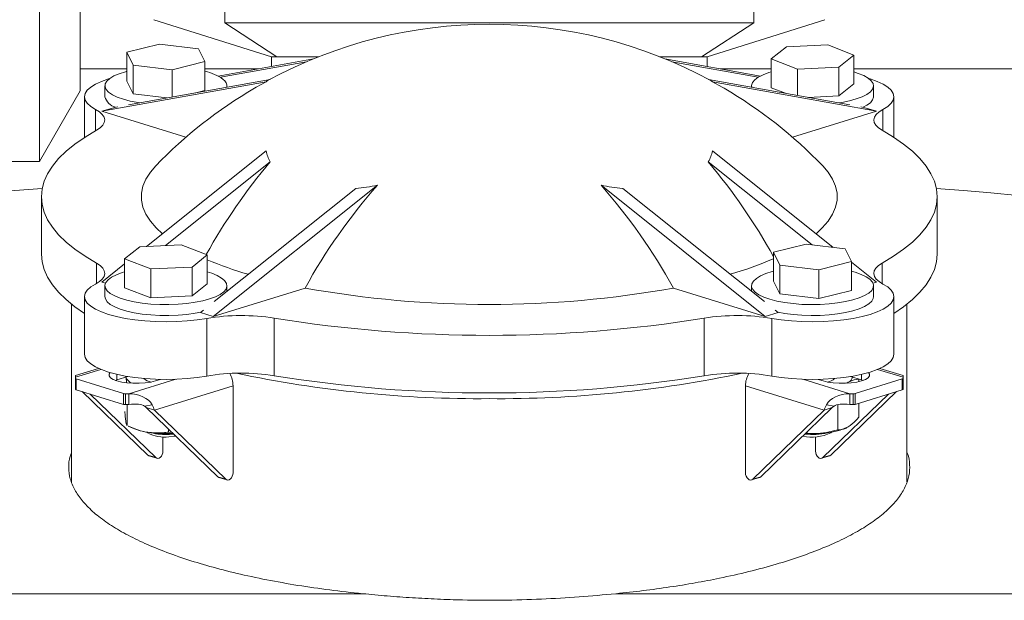
# Model space of a CAD drawing. Units: inches. Extents: x 0.1 to 22.1, y 0.1 to 17.1.
# Drawn here: x 14.7 to 15.1, y 5.8 to 6 of the extents above; entities that cross this region are included whole.
import ezdxf

# ---------------------------------------------------------------- set-up
doc = ezdxf.new("R2010")
doc.units = ezdxf.units.IN
doc.header["$MEASUREMENT"] = 0

msp = doc.modelspace()

# ---------------------------------------------------------------- linework, layer by layer
at = {"color": 7, "linetype": 'Continuous', "lineweight": 15}
for p, q in [((14.74751834552197, 5.937783408610019), (14.74751834552197, 6.031520915746338)), ((14.80729898826422, 6.023094903084355), (14.80729898826422, 5.982469897387888)), ((14.97799296305952, 6.023094903084355), (14.97799296305952, 5.982469897387888)), ((14.76064339390029, 5.995653520089554), (14.76064339390029, 5.960516589327709)), ((14.7843676265026, 5.983464579230572), (14.82233361458293, 5.971532412071984)), ((14.96295863007075, 5.971532412071984), (15.00092461815108, 5.983464579230572)), ((14.80729898826422, 5.982469897387888), (14.97799296305952, 5.982469897387888)), ((14.82414786029128, 5.971532412071984), (14.80729898826422, 5.982469897387888)), ((14.97799296305952, 5.982469897387888), (14.96114438436241, 5.971532412071984)), ((14.77572876629945, 5.972953778985566), (14.78625227139769, 5.975564947154462)), ((14.78625227139769, 5.975564947154462), (14.7988320194087, 5.974054279605823)), ((14.7988320194087, 5.974054279605823), (14.80088796899152, 5.969932425555165)), ((14.98364513776512, 5.970807722110331), (14.9885337746245, 5.974695040537031)), ((14.9885337746245, 5.974695040537031), (15.00187236720261, 5.975330411530504)), ((15.00187236720261, 5.975330411530504), (15.01032232292133, 5.972078464097279)), ((14.77778500921222, 5.968831924934909), (14.77572876629945, 5.972953778985566)), ((14.77572876629945, 5.963651498112975), (14.77572876629945, 5.972953778985566)), ((14.83593855075088, 5.970840611730388), (14.80514095986061, 5.96529478746289)), ((14.82233361458293, 5.971532412071984), (14.82233361458293, 5.968390738364867)), ((14.82233361458293, 5.971532412071984), (14.82414786029128, 5.971532412071984)), ((14.83765746422718, 5.971532412071984), (14.82414786029128, 5.971532412071984)), ((14.96114438436241, 5.971532412071984), (14.9476347804265, 5.971532412071984)), ((14.9493536939028, 5.970840611730388), (14.98015128479307, 5.96529478746289)), ((14.96114438436241, 5.971532412071984), (14.96295863007075, 5.971532412071984)), ((14.96295863007075, 5.968390738364867), (14.96295863007075, 5.971532412071984)), ((14.98364513776512, 5.96150544123774), (14.98364513776512, 5.970807722110331)), ((14.99209509348384, 5.967555793010227), (14.98364513776512, 5.970807722110331)), ((15.01032232292133, 5.972078464097279), (15.00543368606195, 5.9681911640037)), ((15.01032232292133, 5.962776183224688), (15.01032232292133, 5.972078464097279)), ((14.76064339390029, 5.967626155530727), (14.77572876629945, 5.967626155530727)), ((14.79036446389329, 5.96732125738627), (14.77778500921222, 5.968831924934909)), ((14.77778500921222, 5.959529644062318), (14.77778500921222, 5.968831924934909)), ((14.80088796899152, 5.969932425555165), (14.79036446389329, 5.96732125738627)), ((14.79036446389329, 5.958538133849662), (14.79036446389329, 5.96732125738627)), ((14.80088796899152, 5.960630126349453), (14.80088796899152, 5.969932425555165)), ((14.80088796899152, 5.967626155530727), (14.81808766363252, 5.967626155530727)), ((14.83370396323169, 5.969903972550523), (14.805866364814, 5.964891202125142)), ((14.95158828142199, 5.969903972550523), (14.97942587983968, 5.964891202125142)), ((14.96720458102116, 5.967626155530727), (14.98364513776512, 5.967626155530727)), ((15.00543368606195, 5.9681911640037), (14.99209509348384, 5.967555793010227)), ((14.99209509348384, 5.959048197957358), (14.99209509348384, 5.967555793010227)), ((15.00543368606195, 5.958888864797989), (15.00543368606195, 5.9681911640037)), ((15.01032232292133, 5.967626155530727), (16.40072884749318, 5.967626155530727)), ((14.82189273967595, 5.964215498264264), (14.77623446712422, 5.955993643243835)), ((14.96339950497773, 5.964215498264264), (15.00905777752947, 5.955993643243835)), ((14.82064579408078, 5.963456690363411), (14.76765955284902, 5.953915308919597)), ((14.76862343504751, 5.962140812231215), (14.76862343504751, 5.95863051444914)), ((14.77778500921222, 5.959529644062318), (14.77572876629945, 5.963651498112975)), ((14.80799359357341, 5.96171262384435), (14.80799359357341, 5.962140812231215)), ((14.96464645057291, 5.963456690363411), (15.01763269180466, 5.953915308919597)), ((14.97729865108027, 5.962140812231215), (14.97729865108027, 5.96171262384435)), ((14.98821433831465, 5.959747019884508), (14.98364513776512, 5.96150544123774)), ((15.01032232292133, 5.962776183224688), (15.00543368606195, 5.958888864797989)), ((15.01666880960617, 5.95863051444914), (15.01666880960617, 5.962140812231215)), ((14.74751834552197, 5.937783408610019), (14.76064339390029, 5.960516589327709)), ((14.76203612447802, 5.95863051444914), (14.76203612447802, 5.945513275980598)), ((14.78863499053898, 5.958226672447691), (14.77778500921222, 5.959529644062318)), ((14.80088796899152, 5.960630126349453), (14.79799309576668, 5.95991183464722)), ((15.00543368606195, 5.958888864797989), (14.9955851331666, 5.958419738550708)), ((15.02325612017567, 5.945513275980598), (15.02325612017567, 5.95863051444914)), ((14.76765955284902, 5.953915308919597), (14.77180254498882, 5.955195620795991)), ((14.7727611472483, 5.955368245468483), (14.77180254498882, 5.955195620795991)), ((15.01253080407543, 5.955368245468483), (15.01348940633491, 5.955195620795991)), ((15.01763269180466, 5.953915308919597), (15.01348940633491, 5.955195620795991)), ((14.76765955284902, 5.953915308919597), (14.79476646637431, 5.945538777352671)), ((15.01763269180466, 5.953915308919597), (14.99052577827937, 5.945538777352671)), ((14.82064579408078, 5.941150194716619), (14.78200808042694, 5.910313242614388)), ((14.96464645057291, 5.941150194716619), (15.00363234687117, 5.910035422490456)), ((14.693768566444, 5.937783408610019), (14.74751834552197, 5.937783408610019)), ((14.82195697893386, 5.937609702283356), (14.78812019648592, 5.910604390917684)), ((14.96333526571982, 5.937609702283356), (14.99686698502521, 5.910847873104957)), ((14.85655348593872, 5.930054091233086), (14.80356724470697, 5.887765428088665)), ((14.92873875871496, 5.930054091233086), (14.98172499994671, 5.887765428088665)), ((14.74811497862961, 5.926388420245897), (14.74811497862961, 5.907813099829584)), ((14.84957839318226, 5.929074222552613), (14.80385558804267, 5.892582694105863)), ((14.93571385147142, 5.929074222552613), (14.98143665661101, 5.892582694105863)), ((15.03717726602407, 5.907813099829584), (15.03717726602407, 5.926388420245897)), ((14.77496992173235, 5.906323533703845), (14.77985855859174, 5.910210852130544)), ((14.77985855859174, 5.910210852130544), (14.79319715116984, 5.910846223124018)), ((14.79319715116984, 5.910846223124018), (14.80164710688857, 5.907594275690792)), ((14.98440398233221, 5.90846959057908), (14.99492748743045, 5.911080758747976)), ((14.99492748743045, 5.911080758747976), (15.00750723544146, 5.909570072866215)), ((14.80164710688857, 5.907594275690792), (14.79675847002918, 5.903706957264093)), ((14.80164710688857, 5.898291994818202), (14.80164710688857, 5.907594275690792)), ((14.98646022524498, 5.904347736528423), (14.98440398233221, 5.90846959057908)), ((14.98440398233221, 5.899167291373367), (14.98440398233221, 5.90846959057908)), ((15.00750723544146, 5.909570072866215), (15.00956347835423, 5.905448237148679)), ((14.77496992173235, 5.904696047504705), (14.76765955284902, 5.898861531572197)), ((14.77496992173235, 5.897021252831254), (14.77496992173235, 5.906323533703845)), ((14.78341987745108, 5.903071586270619), (14.77496992173235, 5.906323533703845)), ((14.98646022524498, 5.89504543732271), (14.98646022524498, 5.904347736528423)), ((14.999039973256, 5.902837050646662), (14.98646022524498, 5.904347736528423)), ((15.00956347835423, 5.905448237148679), (14.999039973256, 5.902837050646662)), ((15.00956347835423, 5.896145937942967), (15.00956347835423, 5.905448237148679)), ((15.00956347835423, 5.905301792173757), (15.01763269180466, 5.898861531572197)), ((14.79675847002918, 5.903706957264093), (14.78341987745108, 5.903071586270619)), ((14.78341987745108, 5.893769305398028), (14.78341987745108, 5.903071586270619)), ((14.79675847002918, 5.894404676391502), (14.79675847002918, 5.903706957264093)), ((14.999039973256, 5.893534769774071), (14.999039973256, 5.902837050646662)), ((14.76765955284902, 5.898861531572197), (14.76881556616133, 5.898504292365722)), ((14.76862343504751, 5.897656623824727), (14.76862343504751, 5.894146326042654)), ((14.80164710688857, 5.898291994818202), (14.79675847002918, 5.894404676391502)), ((14.80799359357341, 5.895885130955831), (14.80799359357341, 5.897656623824727)), ((14.97729865108027, 5.897656623824727), (14.97729865108027, 5.895885130955831)), ((14.98646022524498, 5.89504543732271), (14.98440398233221, 5.899167291373367)), ((15.01763269180466, 5.898861531572197), (15.01647667849236, 5.898504292365722)), ((15.01666880960617, 5.894146326042654), (15.01666880960617, 5.897656623824727)), ((14.78341987745108, 5.893769305398028), (14.77496992173235, 5.897021252831254)), ((14.79675847002918, 5.894404676391502), (14.78341987745108, 5.893769305398028)), ((14.80356724470697, 5.887765428088665), (14.83323903526925, 5.896934537166334)), ((14.98172499994671, 5.887765428088665), (14.95205320938443, 5.896934537166334)), ((14.999039973256, 5.893534769774071), (14.98646022524498, 5.89504543732271)), ((15.00956347835423, 5.896145937942967), (14.999039973256, 5.893534769774071)), ((14.75788051915059, 5.891674507930641), (14.75788051915059, 5.83433550698234)), ((14.76203612447802, 5.894146326042654), (14.76203612447802, 5.87557100562634)), ((15.02325612017567, 5.87557100562634), (15.02325612017567, 5.894146326042654)), ((15.02741172550309, 5.834382696437203), (15.02741172550309, 5.891674507930641)), ((14.8003825614967, 5.889810817793482), (14.79942395923722, 5.889045739965059)), ((14.80356724470697, 5.887765428088665), (14.79942395923722, 5.889045739965059)), ((14.98172499994671, 5.887765428088665), (14.98586828541646, 5.889045739965059)), ((14.98490968315698, 5.889810817793482), (14.98586828541646, 5.889045739965059)), ((14.80148958870823, 5.88712340217207), (14.80148958870823, 5.868548081755756)), ((14.82327139041633, 5.88720727620315), (14.82327139041633, 5.868631955786836)), ((14.96202085423735, 5.88720727620315), (14.96202085423735, 5.868631955786836)), ((14.98380265594545, 5.88712340217207), (14.98380265594545, 5.868548081755756)), ((14.76658039198225, 5.8710069933502), (14.75909842508124, 5.868694930059353)), ((15.02619381957245, 5.868694930059353), (15.01871185267143, 5.8710069933502)), ((14.75909842508124, 5.868155679622153), (14.75909842508124, 5.868694930059353)), ((14.75909842508124, 5.86781374857217), (14.75909842508124, 5.868155679622153)), ((14.75909842508124, 5.86781374857217), (14.75909842508124, 5.864306732418853)), ((14.77456483307864, 5.862914386836681), (14.75937298190953, 5.867608894271997)), ((14.75937298190953, 5.867608894271997), (14.75937298190953, 5.864101878118681)), ((14.77249333700874, 5.867302676142788), (14.77199614275237, 5.867135716404855)), ((14.77602561620355, 5.868394266865972), (14.77249333700874, 5.867302676142788)), ((14.78492290008803, 5.866968738333799), (14.78654706799217, 5.867470625869285)), ((14.99874517666151, 5.867470625869285), (15.00036934456565, 5.866968738333799)), ((15.00787624451197, 5.866202762182422), (15.00849722400503, 5.866538459971078)), ((15.00849722400503, 5.866538459971078), (15.00811149512767, 5.86626777143143)), ((15.01279890764495, 5.867302676142788), (15.00926662845014, 5.868394266865972)), ((15.02591926274415, 5.867608894271997), (15.01072741157505, 5.862914386836681)), ((15.01187961159807, 5.866721552855974), (15.01187961159807, 5.867495228918402)), ((15.01329610190131, 5.867135716404855), (15.01279890764495, 5.867302676142788)), ((15.02591926274415, 5.864101878118681), (15.02591926274415, 5.867608894271997)), ((15.02619381957245, 5.868155679622153), (15.02619381957245, 5.86869324341217)), ((15.02619381957245, 5.868155679622153), (15.02619381957245, 5.86781374857217)), ((15.02619381957245, 5.864306732418853), (15.02619381957245, 5.86781374857217)), ((14.77456483307864, 5.859407370683364), (14.75937298190953, 5.864101878118681)), ((14.76122360053103, 5.863530049724491), (14.78241463573038, 5.843042511398282)), ((14.76383101041001, 5.862724290699354), (14.78502204560936, 5.842236770706267)), ((14.77456483307864, 5.859407370683364), (14.77456483307864, 5.862914386836681)), ((14.77633419930543, 5.862829541150159), (14.7752277587538, 5.862829541150159)), ((14.7752277587538, 5.859322524996842), (14.7752277587538, 5.862829541150159)), ((14.77633419930543, 5.859322524996842), (14.77633419930543, 5.862829541150159)), ((14.80995890420331, 5.865390513232257), (14.78456855751476, 5.857544542202918)), ((14.80995890420331, 5.837319497511026), (14.80995890420331, 5.865390513232257)), ((14.97533334045037, 5.865390513232257), (15.00072368713892, 5.857544542202918)), ((14.97533334045037, 5.865390513232257), (14.97533334045037, 5.837319497511026)), ((15.00027019904432, 5.842236770706267), (15.02146123424368, 5.862724290699354)), ((15.0028776089233, 5.843042511398282), (15.02406864412265, 5.863530049724491)), ((15.00895804534825, 5.862829541150159), (15.00895804534825, 5.859322524996842)), ((15.01006448589989, 5.862829541150159), (15.00895804534825, 5.862829541150159)), ((15.01006448589989, 5.862829541150159), (15.01006448589989, 5.859322524996842)), ((15.02591926274415, 5.864101878118681), (15.01072741157505, 5.859407370683364)), ((15.01072741157505, 5.862914386836681), (15.01072741157505, 5.859407370683364)), ((14.77633419930543, 5.859322524996842), (14.7752277587538, 5.859322524996842)), ((14.77580239211558, 5.852541469998835), (14.77580239211558, 5.859322524996842)), ((14.78137830103554, 5.858858843686662), (14.78382760607429, 5.859304503538361)), ((15.00391394361814, 5.858858843686662), (15.00146463857939, 5.859304503538361)), ((15.00511454308205, 5.851189475617189), (15.00511454308205, 5.859338878141262)), ((15.01006448589989, 5.859322524996842), (15.00895804534825, 5.859322524996842)), ((15.01187961159807, 5.855297708158536), (15.01187961159807, 5.85976343657006)), ((14.78456855751476, 5.857544542202918), (14.78196114763578, 5.858350282894932)), ((14.80501981459343, 5.836057097094383), (14.78196114763578, 5.858350282894932)), ((14.8076272244724, 5.835251338069248), (14.78456855751476, 5.857544542202918)), ((15.00072368713892, 5.857544542202918), (14.97766502018128, 5.835251338069248)), ((15.0033310970179, 5.858350282894932), (14.98027243006026, 5.836057097094383)), ((15.0033310970179, 5.858350282894932), (15.00072368713892, 5.857544542202918)), ((14.77612505505482, 5.852393283377366), (14.77763013100139, 5.851710099602896)), ((14.78222074463689, 5.850435800990369), (14.78244866200397, 5.850230561694644)), ((14.78909698520198, 5.850450944148768), (14.78909698520198, 5.851451364258496)), ((14.79020371908356, 5.850381259953766), (14.78909698520198, 5.850450944148768)), ((14.78943314131867, 5.849726125855264), (14.79077365916623, 5.849830441316869)), ((15.00284328931976, 5.850230561694644), (15.00307150001679, 5.850435800990369)), ((15.00766211365229, 5.851710099602896), (15.00774893931594, 5.851749479147981)), ((14.78735343201032, 5.84896090136187), (14.78735343201032, 5.844304930148046)), ((14.99793881264336, 5.844304930148046), (14.99793881264336, 5.84896090136187)), ((14.78502204560936, 5.842236770706267), (14.78241463573038, 5.843042511398282)), ((14.78278833808, 5.842817838993716), (14.78539574795898, 5.84201207996858)), ((14.9998964966947, 5.84201207996858), (15.00250390657368, 5.842817838993716)), ((15.0028776089233, 5.843042511398282), (15.00027019904432, 5.842236770706267)), ((14.8076272244724, 5.835251338069248), (14.80501981459343, 5.836057097094383)), ((14.80539351694305, 5.835832406356697), (14.80800122015197, 5.835026665664683)), ((14.97729102450171, 5.835026665664683), (14.97989843438069, 5.835832406356697)), ((14.98027243006026, 5.836057097094383), (14.97766502018128, 5.835251338069248))]:
    msp.add_line(p, q, dxfattribs=at)
at = {"color": 8, "linetype": 'Continuous', "lineweight": 15}
for p, q in [((14.76558189685028, 5.95455731650307), (14.76558189685028, 5.947672404371496)), ((15.0197103478034, 5.95455731650307), (15.0197103478034, 5.947672404371496)), ((14.76585322704919, 5.904950419566177), (14.76585322704919, 5.898368370602569)), ((15.0194390176045, 5.904950419566177), (15.0194390176045, 5.898368370602569)), ((14.7673081435752, 5.87069258031566), (14.75909842508124, 5.868155679622153)), ((14.77249333700874, 5.867302676142788), (14.77249333700874, 5.869088138850304)), ((15.01279890764495, 5.867302676142788), (15.01279890764495, 5.869088138850304)), ((15.01798410107848, 5.87069258031566), (15.02619381957245, 5.868155679622153)), ((14.79148703759189, 5.867512003724618), (14.77633419930543, 5.862829541150159)), ((14.9938052070618, 5.867512003724618), (15.00895804534825, 5.862829541150159)), ((14.85177426114874, 5.798347800215399), (14.20309092812729, 5.798347800215399)), ((15.5822013165264, 5.798347800215399), (14.93351798350495, 5.798347800215399))]:
    msp.add_line(p, q, dxfattribs=at)
at = {"color": 7, "linetype": 'Continuous', "lineweight": 15, "flags": 128}
for points in [[(14.77016899052645, 5.96450343827129), (14.76973104891892, 5.964371256464932), (14.76746184846625, 5.963571547369907), (14.76555080387614, 5.962687047587723), (14.76402988811255, 5.961732936943024), (14.76292579420047, 5.960725568580229), (14.76225729525637, 5.959682267299201), (14.76203612447802, 5.958620889560327), (14.76226550849482, 5.957559695152669), (14.76294192734744, 5.956516870532802), (14.76405394116802, 5.955510308827355), (14.76558189685028, 5.95455731650307)], [(14.77572876629945, 5.96681968151385), (14.77528319811336, 5.966701744542934), (14.7732290085102, 5.966050900394875), (14.77151156168362, 5.965312717255763), (14.7701692838564, 5.964503658268749), (14.76923209468289, 5.96364183655792), (14.76872140724906, 5.962746483567781), (14.76864778143292, 5.961837600733939), (14.76901385720398, 5.960935482821949), (14.76981054133396, 5.960060296265512), (14.77102052735609, 5.959231584172199), (14.77261682891548, 5.95846786299477), (14.77456365975886, 5.957786182536267), (14.7768176070544, 5.957201777620696), (14.77932792472166, 5.956727719763721), (14.77986002524146, 5.956646540701508)], [(14.98364513776512, 5.966614442218125), (14.98289186646697, 5.966388193165107), (14.9810007683131, 5.965691736210637), (14.979466652702, 5.964915951839231), (14.97832383923721, 5.964078164850751), (14.97759784762393, 5.963197111695419), (14.97730481100911, 5.962292463812656), (14.97734969049066, 5.961703438950455)], [(15.00543221941222, 5.956646540701508), (15.00639815492032, 5.956798577278501), (15.00886975303487, 5.95729184824686), (15.01107559421948, 5.957893431297321), (15.01296669237335, 5.958589888251791), (15.01450080798445, 5.959365672623197), (15.01564362144924, 5.960203459611677), (15.01636961306252, 5.961084512767009), (15.01666264967733, 5.961989160649773), (15.01651598470495, 5.962897200160023), (15.01593313810471, 5.963788336532206), (15.01492672306424, 5.964642678329444), (15.01351961931922, 5.965441122439082), (15.01174321317375, 5.966165849066979), (15.01032232292133, 5.966614442218125)], [(15.0197103478034, 5.95455731650307), (15.02123830348566, 5.955510308827355), (15.02235031730625, 5.956516870532802), (15.02302673615886, 5.957559695152669), (15.02325612017567, 5.958620889560327), (15.02303465606737, 5.959682267299201), (15.02236645045321, 5.960725568580229), (15.02126235654113, 5.961732936943024), (15.01974144077754, 5.962687047587723), (15.01783010285748, 5.963571547369907), (15.01556119573476, 5.964371256464932), (15.01512325412723, 5.96450343827129)], [(14.81688002424994, 5.961399109132765), (14.81743793780487, 5.961723348720454), (14.82064579408078, 5.963456690363411)], [(14.96841222040374, 5.961399109132765), (14.96785430684881, 5.961723348720454), (14.96464645057291, 5.963456690363411)], [(15.01330372847988, 5.955229097075938), (15.01450080798445, 5.955855374841123), (15.01564362144924, 5.956693161829603), (15.01636961306252, 5.957574214984935), (15.01666264967733, 5.958478862867699), (15.01666880960617, 5.95863051444914)], [(14.76558189685028, 5.95455731650307), (14.76684820222182, 5.953770330594399), (14.76777835147665, 5.952939730189565), (14.76835709145766, 5.952079210130367), (14.76857474227668, 5.951202868587273), (14.76842778397435, 5.95032513372694), (14.76791856319025, 5.949460397049785), (14.76705587982271, 5.948622921724372), (14.76585322704919, 5.947826420925617)], [(15.0194390176045, 5.947826420925617), (15.01823636483098, 5.948622921724372), (15.01737368146343, 5.949460397049785), (15.01686446067933, 5.95032513372694), (15.016717502377, 5.951202868587273), (15.01693515319602, 5.952079210130367), (15.01751389317703, 5.952939730189565), (15.01844404243187, 5.953770330594399), (15.0197103478034, 5.95455731650307)], [(14.76585322704919, 5.947826420925617), (14.76219217600863, 5.945614804807729), (14.75893474697206, 5.94334371604354), (14.7560909131576, 5.941020157885482), (14.7536694744636, 5.938651353583444), (14.75167805746862, 5.936244599719804), (14.7501228221015, 5.93380735787503), (14.74900846164135, 5.931347162962078), (14.74833849604752, 5.928871641559513), (14.74811497862961, 5.926388420245897), (14.74833849604752, 5.923905198932282), (14.74900846164135, 5.921429659196595), (14.7501228221015, 5.918969482616764), (14.75167805746862, 5.91653224077199), (14.7536694744636, 5.914125486908349), (14.7560909131576, 5.911756664273191), (14.75893474697206, 5.909433124448254), (14.76219217600863, 5.907162035684066), (14.76585322704919, 5.904950419566177)], [(15.0194390176045, 5.904950419566177), (15.02310006864505, 5.907162035684066), (15.02635749768162, 5.909433124448254), (15.02920133149608, 5.911756664273191), (15.03162277019008, 5.914125486908349), (15.03361418718506, 5.91653224077199), (15.03516942255218, 5.918969482616764), (15.03628378301233, 5.921429659196595), (15.03695374860616, 5.923905198932282), (15.03717726602407, 5.926388420245897), (15.03695374860616, 5.928871641559513), (15.03628378301233, 5.931347162962078), (15.03516942255218, 5.93380735787503), (15.03361418718506, 5.936244599719804), (15.03162277019008, 5.938651353583444), (15.02920133149608, 5.941020157885482), (15.02635749768162, 5.94334371604354), (15.02310006864505, 5.945614804807729), (15.0194390176045, 5.947826420925617)], [(14.78718916724125, 5.914448388178166), (14.7851874836982, 5.916295523506569), (14.7832784924177, 5.918493041453987), (14.7818394157087, 5.92072449400939), (14.78087641350005, 5.922980292950208), (14.78039388574092, 5.925250740055143), (14.78039388574092, 5.92752608210353), (14.78087641350005, 5.929796529208465), (14.7818394157087, 5.932052346482404), (14.7832784924177, 5.934283799037807), (14.78501999229975, 5.936309480636961)], [(15.00027195902399, 5.936309480636961), (15.00201375223598, 5.934283799037807), (15.00345282894498, 5.932052346482404), (15.00441583115363, 5.929796529208465), (15.00489835891276, 5.92752608210353), (15.00489835891276, 5.925250740055143), (15.00441583115363, 5.922980292950208), (15.00345282894498, 5.92072449400939), (15.00201375223598, 5.918493041453987), (15.00010476095548, 5.916295523506569), (14.99810307741243, 5.914448388178166)], [(14.74811497862961, 5.907813099829584), (14.74833849604752, 5.905329878515968), (14.74900846164135, 5.902854338780281), (14.7501228221015, 5.900394143867329), (14.75167805746862, 5.897956902022555), (14.7536694744636, 5.895550166492036), (14.7560909131576, 5.893181343856877), (14.75893474697206, 5.890857804031941), (14.76203612447802, 5.888688225761761)], [(15.02325612017567, 5.888688225761761), (15.02635749768162, 5.890857804031941), (15.02920133149608, 5.893181343856877), (15.03162277019008, 5.895550166492036), (15.03361418718506, 5.897956902022555), (15.03516942255218, 5.900394143867329), (15.03628378301233, 5.902854338780281), (15.03695374860616, 5.905329878515968), (15.03717726602407, 5.907813099829584)], [(14.76585322704919, 5.904950419566177), (14.76705587982271, 5.904153918767422), (14.76791856319025, 5.903316425108887), (14.76842778397435, 5.902451706764854), (14.76857474227668, 5.901573971904522), (14.76835709145766, 5.900697630361427), (14.76777835147665, 5.899837091969107), (14.76684820222182, 5.899006509897395), (14.76558189685028, 5.898219523988724)], [(15.0197103478034, 5.898219523988724), (15.01844404243187, 5.899006509897395), (15.01751389317703, 5.899837091969107), (15.01693515319602, 5.900697630361427), (15.016717502377, 5.901573971904522), (15.01686446067933, 5.902451706764854), (15.01737368146343, 5.903316425108887), (15.01823636483098, 5.904153918767422), (15.0194390176045, 5.904950419566177)], [(14.77496992173235, 5.902130253811639), (14.77421665043421, 5.901904004758621), (14.77232555228033, 5.901207547804151), (14.77079143666923, 5.900431763432745), (14.76964862320445, 5.899593976444265), (14.76892263159116, 5.898712923288933), (14.76862959497635, 5.897808275406169), (14.76877625994873, 5.896900235895919), (14.76935910654897, 5.896009099523736), (14.77036552158944, 5.895154757726498), (14.77177262533446, 5.894356295283738), (14.77354903147993, 5.893631568655842), (14.77565514048331, 5.892996765989136), (14.77804401955344, 5.892466040453456), (14.78066228264038, 5.892051271911565), (14.78345097042522, 5.891761718589843), (14.78634848361957, 5.891603833747076), (14.78928970297568, 5.891581174008842), (14.79220892258594, 5.891694216036305), (14.79504131653255, 5.891940466524932), (14.79772293888756, 5.892314388872015), (14.80019453700211, 5.892807659840374), (14.80240037818671, 5.893409242890835), (14.80429147634058, 5.894105699845305), (14.80582559195168, 5.894881484216711), (14.80696840541647, 5.895719252872069), (14.80769439702975, 5.896600324360523), (14.80798743364457, 5.897504972243286), (14.80784076867219, 5.898413011753536), (14.80725792207195, 5.89930414812572), (14.80625150703148, 5.900158489922958), (14.80484440328646, 5.900956934032596), (14.80306799714099, 5.901681660660492), (14.80164710688857, 5.902130253811639)], [(14.98440398233221, 5.902335493107364), (14.98395841414612, 5.902217556136448), (14.98190422454296, 5.901566711988389), (14.98018677771639, 5.900828510516155), (14.97884449988916, 5.900019469862262), (14.97790731071565, 5.899157648151434), (14.97739662328182, 5.898262295161294), (14.97732329079563, 5.897353412327453), (14.97768907323675, 5.896451294415463), (14.97848575736672, 5.895576107859026)], [(14.97848575736672, 5.895576107859026), (14.9796960367188, 5.894747395765712), (14.98129204494825, 5.893983674588284), (14.98323887579162, 5.893301994129781), (14.98549282308716, 5.89271758921421), (14.98800314075443, 5.892243513024113), (14.99071438943385, 5.891890362103742), (14.99356555649693, 5.891666019695364), (14.99649298934564, 5.891575490741163), (14.99943156873225, 5.891620810217629), (15.00231529541919, 5.891800969803076), (15.00507993014856, 5.892111917877644), (15.00766387363196, 5.892546724521387), (15.01000904654033, 5.893095691513007), (15.01206323614348, 5.893746535661067), (15.01378068297006, 5.894484718800179), (15.01512296079729, 5.895293759454072), (15.0160601499708, 5.896155599498022), (15.01657083740462, 5.897050952488161), (15.01664416989081, 5.897959835322003), (15.0162783874497, 5.898861953233993), (15.01548170331973, 5.89973713979043), (15.01427142396764, 5.900565851883743), (15.0126754157382, 5.901329573061171), (15.01072858489482, 5.902011253519674), (15.00956347835423, 5.902335493107364)], [(14.76558189685028, 5.898219523988724), (14.76405394116802, 5.897266513331317), (14.76294192734744, 5.896259969958993), (14.76226550849482, 5.895217145339124), (14.76203612447802, 5.894155950931466), (14.76225729525637, 5.893094573192593), (14.76292579420047, 5.892051253578443), (14.76402988811255, 5.89104390354877), (14.76555080387614, 5.890089774570949), (14.76746184846625, 5.889205274788766), (14.76973104891892, 5.888405584026862), (14.7723188056916, 5.887704397127033), (14.77518111929258, 5.887113777283258), (14.77826871029113, 5.88664384437863), (14.7815287792972, 5.886302664986629), (14.7849050069614, 5.886096105706153), (14.7883396072846, 5.886027686496537), (14.79177362094792, 5.886098617343805), (14.79514838196239, 5.88630765159569), (14.79840551766901, 5.886651214293491), (14.80148958870823, 5.88712340217207)], [(14.98380265594545, 5.88712340217207), (14.98688643365472, 5.886651214293491), (14.99014386269129, 5.88630765159569), (14.99351833037582, 5.886098617343805), (14.99695263736908, 5.886027686496537), (15.00038723769228, 5.886096105706153), (15.00376346535648, 5.886302664986629), (15.00702324103261, 5.88664384437863), (15.01011083203116, 5.887113777283258), (15.01297314563213, 5.887704397127033), (15.01556119573476, 5.888405584026862), (15.01783010285748, 5.889205274788766), (15.01974144077754, 5.890089774570949), (15.02126235654113, 5.89104390354877), (15.02236645045321, 5.892051253578443), (15.02303465606737, 5.893094573192593), (15.02325612017567, 5.894155950931466), (15.02302673615886, 5.895217145339124), (15.02235031730625, 5.896259969958993), (15.02123830348566, 5.897266513331317), (15.0197103478034, 5.898219523988724)], [(14.76862343504751, 5.894146326042654), (14.76877625994873, 5.893389938113845), (14.76935910654897, 5.892498801741662), (14.77036552158944, 5.891644459944425), (14.77177262533446, 5.890846015834786), (14.77354903147993, 5.890121270873768), (14.77565514048331, 5.889486468207063), (14.77804401955344, 5.888955742671382), (14.78066228264038, 5.888540974129491), (14.78345097042522, 5.888251420807769), (14.78634848361957, 5.888093535965002), (14.78928970297568, 5.888070876226768), (14.79220892258594, 5.888183918254231), (14.79504131653255, 5.888430168742858), (14.79772293888756, 5.888804091089941), (14.79956123765137, 5.889155152034456)], [(14.98573100700231, 5.889155152034456), (14.98800314075443, 5.888733215242039), (14.99071438943385, 5.888380064321669), (14.99356555649693, 5.888155721913291), (14.99649298934564, 5.888065192959089), (14.99943156873225, 5.888110512435555), (15.00231529541919, 5.888290672021002), (15.00507993014856, 5.88860162009557), (15.00766387363196, 5.889036426739313), (15.01000904654033, 5.889585393730933), (15.01206323614348, 5.890236237878993), (15.01378068297006, 5.890974421018105), (15.01512296079729, 5.891783461671999), (15.0160601499708, 5.892645301715948), (15.01657083740462, 5.893540654706087), (15.01666880960617, 5.894146326042654)], [(14.76203612447802, 5.87557100562634), (14.76225729525637, 5.874519252776279), (14.76292579420047, 5.87347593316213), (14.76402988811255, 5.872468583132457), (14.76555080387614, 5.871514454154636), (14.76746184846625, 5.870629954372453), (14.76973104891892, 5.869830263610549), (14.7723188056916, 5.86912907671072), (14.77518111929258, 5.868538456866944), (14.77826871029113, 5.868068523962315), (14.7815287792972, 5.867727344570316), (14.7849050069614, 5.867520785289839), (14.7883396072846, 5.867452366080224), (14.79177362094792, 5.867523296927492), (14.79514838196239, 5.867732331179377), (14.79840551766901, 5.868075893877178), (14.80148958870823, 5.868548081755756)], [(14.98380265594545, 5.868548081755756), (14.98688643365472, 5.868075893877178), (14.99014386269129, 5.867732331179377), (14.99351833037582, 5.867523296927492), (14.99695263736908, 5.867452366080224), (15.00038723769228, 5.867520785289839), (15.00376346535648, 5.867727344570316), (15.00702324103261, 5.868068523962315), (15.01011083203116, 5.868538456866944), (15.01297314563213, 5.86912907671072), (15.01556119573476, 5.869830263610549), (15.01783010285748, 5.870629954372453), (15.01974144077754, 5.871514454154636), (15.02126235654113, 5.872468583132457), (15.02236645045321, 5.87347593316213), (15.02303465606737, 5.874519252776279), (15.02325612017567, 5.87557100562634)], [(14.77028426919474, 5.869664220528692), (14.76997421944313, 5.869193315968622), (14.76997421944313, 5.868585132994404), (14.77041216105066, 5.867992184844192), (14.77126604451986, 5.867444244507379), (14.77249333700874, 5.866968738333799), (14.77403185256901, 5.86658953604771), (14.77580503208509, 5.866325667429276), (14.77772399658371, 5.866190332326013), (14.77969194718311, 5.866190332326013), (14.78161091168174, 5.866325667429276), (14.78338409119782, 5.86658953604771), (14.78492290008803, 5.866968738333799)], [(15.00036934456565, 5.866968738333799), (15.00190815345587, 5.86658953604771), (15.00368133297195, 5.866325667429276), (15.00560000414063, 5.866190332326013), (15.00756824806997, 5.866190332326013), (15.00948691923865, 5.866325667429276), (15.01126039208467, 5.86658953604771), (15.01279890764495, 5.866968738333799), (15.01402620013382, 5.867444244507379), (15.01488008360302, 5.867992184844192), (15.01531802521055, 5.868585132994404), (15.01531802521055, 5.869193315968622), (15.01500797545894, 5.869664220528692)], [(14.99766660245463, 5.849970304701156), (14.9959770219728, 5.849976867958669), (14.99472127647928, 5.850026422386213)], [(14.7892524500727, 5.848960369701344), (14.79086957805817, 5.849109252981432), (14.7914274916131, 5.849198296952788)], [(14.78502204560936, 5.842236770706267), (14.78534969515766, 5.842027736454382), (14.78572985076607, 5.841974533735651), (14.78613053947061, 5.842081635831732), (14.78651773499769, 5.842340041179944), (14.7868591710534, 5.842727988365012), (14.78712580797318, 5.843212771098094), (14.78729535268126, 5.843753598183747), (14.78735343201032, 5.844304930148046)], [(14.99793881264336, 5.844304930148046), (14.99799689197243, 5.843753598183747), (14.9981664366805, 5.843212771098094), (14.99843307360029, 5.842727988365012), (14.99877450965599, 5.842340041179944), (14.99916170518307, 5.842081635831732), (14.99956239388762, 5.841974533735651), (14.99994254949602, 5.842027736454382), (15.00027019904432, 5.842236770706267)], [(14.78241463573038, 5.843042511398282), (14.78274228527868, 5.842833477146397), (14.78278833808, 5.842817838993716)], [(15.00250390657368, 5.842817838993716), (15.002549959375, 5.842833477146397), (15.0028776089233, 5.843042511398282)], [(14.80995890420331, 5.837319497511026), (14.8099005315443, 5.836768183879848), (14.80973098683623, 5.836227356794196), (14.80946434991644, 5.835742555727992), (14.80912291386074, 5.835354626876047), (14.80873571833365, 5.835096221527833), (14.80833502962911, 5.834989101098631), (14.8079548740207, 5.835042303817362), (14.8076272244724, 5.835251338069248)], [(14.97766502018128, 5.835251338069248), (14.97733707730304, 5.835042303817362), (14.97695692169463, 5.834989101098631), (14.97655652632003, 5.835096221527833), (14.976169037463, 5.835354626876047), (14.97582789473724, 5.835742555727992), (14.97556125781745, 5.836227356794196), (14.97539141977944, 5.836768183879848), (14.97533334045037, 5.837319497511026)], [(14.80539351694305, 5.835832406356697), (14.80534746414172, 5.835848062842499), (14.80501981459343, 5.836057097094383)], [(14.98027243006026, 5.836057097094383), (14.97994478051196, 5.835848062842499), (14.97989843438069, 5.835832406356697)]]:
    msp.add_lwpolyline(points, dxfattribs=at)
at = {"color": 7, "linetype": 'Continuous', "lineweight": 15}
for centre, radius, start, end in [((14.89264610660436, 5.832414789360115), 0.1495909711538453, 61.5349139636056, 118.4650860363944), ((14.7975352122324, 5.951143021476859), 0.01603117736790491, 54.66698737306726, 77.92805461539179), ((14.80542038982757, 5.962080683400747), 0.002550220835592199, 351.493234729271, 57.07637817762748), ((14.89264610660436, 5.832414789360115), 0.1495909711538465, 120.4302151257125, 136.0106114585095), ((14.82304240159507, 5.960598858066898), 0.003729736319440306, 117.0242107760718, 129.9835424731462), ((14.96224984305855, 5.960598858066802), 0.003729736319557675, 50.01645752701489, 62.97578922368023), ((14.89264610660436, 5.832414789360115), 0.149590971153845, 43.98938854149055, 59.56978487428943), ((14.77324358740893, 5.95983603599957), 0.004774839269686183, 194.6239440689878, 254.7607026343077), ((14.83099149131634, 5.942968578864221), 0.0105042835166507, 189.968621996044, 210.6745595247988), ((14.9543007533374, 5.942968578864203), 0.01050428351659334, 329.3254404751281, 350.0313780040009), ((14.96608782161446, 5.815985877165819), 0.1885896461846221, 139.8408827057916, 150.8934683166425), ((14.81902931488789, 5.815851842258989), 0.1888099147905685, 28.8508060514046, 40.15593329525174), ((14.99572930489315, 5.807315663263796), 0.1855657034098889, 138.5910974283315, 151.1217800358176), ((14.84366991266967, 5.9964487919585), 0.06763314826766761, 275.0117892855331, 280.9814977867695), ((14.78954754869186, 5.807304828748618), 0.185584413106748, 28.87885413405922, 41.40826840178843), ((14.94162011432168, 5.996433005761077), 0.06761722869344182, 259.0177988324756, 264.9889140952232), ((14.88677748847607, 4.148979548861392), 1.785453125000001, 94.44588315607808, 112.5146996945374), ((14.89851472473264, 4.148979548861392), 1.785453125000001, 67.48530030546266, 85.5541168439166), ((14.84904204276424, 6.018536770894916), 0.1220668835757674, 247.1530897539483, 253.7329430421774), ((14.93612313639205, 6.018767902050608), 0.1223243680615301, 286.2938655558675, 293.2469683852798), ((14.89264612232684, 6.225492403455237), 0.3338854197070983, 259.7509884730043, 280.2490115269976), ((14.81263467989295, 5.821152971504382), 0.06690523731365053, 80.85220272885519, 99.58904674210213), ((14.97265756476073, 5.821152971504386), 0.06690523731364702, 80.41095325789738, 99.1477972711453), ((14.89264612232684, 6.318058476336287), 0.4364007448250062, 260.8528695646178, 279.1471304353834), ((14.81263468227054, 5.802577033634098), 0.06690584653662959, 80.85228880310643, 99.58896066784084), ((14.80177607758838, 5.865331245412373), 0.008183041249094447, 0.4149833206060469, 29.62088637370999), ((14.88948064328791, 6.239644405813869), 0.378411571935883, 258.0338438259294, 270.4792726075349), ((14.89581157239793, 6.239644580722008), 0.3784117490493266, 269.5206875880081, 281.9661549739876), ((14.97265756238314, 5.802577033634103), 0.06690584653662406, 80.4110393321569, 99.1477111968928), ((14.98351774177068, 5.865331346658329), 0.008184615180650345, 150.3861932079766, 179.5858052668118), ((14.75940089899689, 5.867932725380427), 0.0003250322300234266, 201.4719809889991, 265.0727824829696), ((14.77844180194661, 5.869276316057864), 0.003240216469338158, 200.5693334793398, 251.5435142893228), ((14.784494801721, 5.871575535089171), 0.005056991829402959, 229.0346209625629, 258.7967219792013), ((14.89264612232684, 6.299483155919997), 0.4364007448250299, 260.8528695646182, 279.1471304353829), ((15.00078436264413, 5.87160225377539), 0.005085748479210132, 281.2893481511226, 310.8793089070939), ((15.00753677290211, 5.868762353900736), 0.002422430707259856, 293.3584587007761, 346.5924650916912), ((15.02589105747398, 5.867933111618643), 0.0003254418920973189, 274.9719256780176, 338.4833108501528), ((14.75940089899689, 5.86442570922711), 0.0003250322300215042, 201.4719809889681, 265.0727824832547), ((14.77519103631018, 5.865174862145074), 0.002345608472668595, 254.5160544552319, 270.8970495367426), ((15.01010120834349, 5.865174862145093), 0.002345608472687833, 269.1029504633963, 285.4839455447736), ((15.02589105747398, 5.864426095465324), 0.0003254418920934717, 274.9719256774487, 338.4833108503598), ((14.77519092649535, 5.861666987974367), 0.002344752282917401, 254.5130431315078, 270.9000608604651), ((15.01010131815833, 5.861666987974385), 0.002344752282936022, 269.0999391395871, 285.486956868414), ((14.78501437050262, 5.869338759337058), 0.01911273494386353, 247.2723128240324, 262.2888291329695), ((14.7876589191725, 5.859281969455746), 0.01044388635613923, 240.0740004445705, 278.7764861572173), ((14.78830048441611, 5.889246047886485), 0.0392852914063045, 261.4352376973903, 273.3132417393033), ((14.78820138516257, 5.869629764083875), 0.01994171602354055, 256.3281041664025, 273.5412891716875), ((14.99693674052409, 5.862041795814548), 0.01320577790631344, 256.5483635599342, 296.5686669103304), ((14.99695983850998, 5.870756200735929), 0.02106767959658591, 263.3458061200516, 283.294025281945), ((14.99847862997127, 5.873970865050573), 0.02401429336403271, 268.0622115444252, 294.6574934786378)]:
    msp.add_arc(centre, radius, start, end, dxfattribs=at)
for centre, major_axis, ratio, start_param, end_param in [((14.77633419156466, 5.857464987080349), (0.007977048375259699, 0), 0.6724985119640363, 0.3500052775813449, 1.570796326794897), ((15.00895802164405, 5.857464987080358), (0.007977048375257922, 0), 0.6724985119641861, 1.570796326794897, 2.791587376008441), ((14.77633419156466, 5.857464987080349), (0.005360796530275991, 0.0009107044658103193), 0.3373360322632512, 0.2927604670822432, 1.513551516296049), ((14.78058014401454, 5.858777058544669), (-0.003470891782830777, 0.004739776555242159), 0.5159764110787539, 4.10540881749238, 4.455414095074012), ((15.00471206919418, 5.85877705854468), (0.003470891782830776, 0.004739776555241271), 0.5159764110790608, 1.827771212105998, 2.177776489687386), ((15.00895802164405, 5.857464987080358), (0.005360796530275991, -0.0009107044658103193), 0.3373360322630355, 1.628041137293708, 2.848832186506026), ((14.78058014401454, 5.858777058544669), (0.001981953617523402, -0.001402034600895163), 0.2244135106043856, 0.9692226858203877, 1.319227963403152), ((15.00471206919418, 5.85877705854468), (0.001981953617519849, 0.001402034600895163), 0.224413510604355, 1.822364690186197, 2.172369967768007)]:
    msp.add_ellipse(centre, major_axis=major_axis, ratio=ratio, start_param=start_param, end_param=end_param, dxfattribs=at)
for points, knots in [([(14.77564106064596, 5.866346237191653), (14.77563052006309, 5.86645355679166), (14.77555474123463, 5.867225103646166), (14.77547597058458, 5.867715614267816), (14.77540815666982, 5.868137896494251)], [0, 0, 0, 0, 0.139096672328862, 1, 1, 1, 1]), ([(15.01187961159807, 5.867495228918402), (15.01159563893852, 5.867488437039593), (15.01049308991668, 5.867462066968089), (15.00934764671615, 5.866932001622261), (15.00849722400503, 5.866538459971078)], [0, 0, 0, 0, 0.2575601210667431, 0.9999999999999999, 0.9999999999999999, 0.9999999999999999, 0.9999999999999999]), ([(14.77540815666982, 5.853745681087686), (14.77539887356719, 5.853801549064809), (14.77532857748802, 5.854224608024178), (14.77519429960426, 5.855243199137201), (14.77507441346802, 5.856506919462441), (14.77501392122407, 5.857144568490114)], [0, 0, 0, 0, 0.07009429546752152, 0.530787424653241, 1, 1, 1, 1]), ([(14.77580239211558, 5.852541469998835), (14.77573843427346, 5.852608547889663), (14.77560934651049, 5.852743932927432), (14.77547562466831, 5.853409749893874), (14.77540815666982, 5.853745681087686)], [0, 0, 0, 0, 0.4954601478439437, 1, 1, 1, 1]), ([(15.01187961159807, 5.855297708158536), (15.01159563725867, 5.854959610699374), (15.01049304585081, 5.853646874646226), (15.00934763344716, 5.852785655338243), (15.00849722400503, 5.852146244564513)], [0, 0, 0, 0, 0.2575517434370965, 0.9999999999999999, 0.9999999999999999, 0.9999999999999999, 0.9999999999999999]), ([(14.78244983532375, 5.850398859750451), (14.78184533448905, 5.850509436314869), (14.77972380443951, 5.850897511054757), (14.77765815330386, 5.851775239683024), (14.77618108107427, 5.852402871599935)], [0, 0, 0, 0, 0.2849362585451812, 1, 1, 1, 1]), ([(14.78909698520198, 5.850450944148768), (14.78853898282692, 5.850373047543886), (14.7863723068876, 5.850070581627802), (14.78412119748647, 5.850258980691008), (14.78244983532375, 5.850398859750451)], [0, 0, 0, 0, 0.257538455536679, 1, 1, 1, 1]), ([(14.99766660245463, 5.849970304701156), (14.99748993880198, 5.849968043523454), (14.99654532910742, 5.849955953145234), (14.99560749740531, 5.850060753803984), (14.99484506171597, 5.850145954338703)], [0, 0, 0, 0, 0.1870229086802185, 1, 1, 1, 1]), ([(15.00511454308205, 5.851189475617189), (15.00390494211648, 5.850862983610056), (15.00146360637619, 5.850204025301801), (14.99893989730449, 5.850048681032404), (14.99766660245463, 5.849970304701156)], [0, 0, 0, 0, 0.4954668649620945, 1, 1, 1, 1]), ([(15.00849722400503, 5.852146244564513), (15.00818956641251, 5.851975756127587), (15.00704433242172, 5.851341124778464), (15.00592972239191, 5.851253535074918), (15.00511454308205, 5.851189475617189)], [0, 0, 0, 0, 0.2686416880611104, 1, 1, 1, 1]), ([(14.85177426114874, 5.798347800215399), (14.84821603504905, 5.798731749790939), (14.84109950801095, 5.799499657017476), (14.83075558639006, 5.801013717693862), (14.8207350869792, 5.802795204769566), (14.81123825095149, 5.804843730834365), (14.80240987701057, 5.807114669649152), (14.79420795857757, 5.809607733853768), (14.78663290635157, 5.812336140164549), (14.77982244897825, 5.815257259456832), (14.77387937834212, 5.818319382168978), (14.76876046256008, 5.821525228772288), (14.76448152570224, 5.824887674633166), (14.76112542286736, 5.828352006980563), (14.7587415358107, 5.831858608201993), (14.75726867562125, 5.835415458392113), (14.75682224701997, 5.839029708796867), (14.75703729999359, 5.841845871384049), (14.75771931776883, 5.843424256385607), (14.75788051915059, 5.843797322678637)], [0, 0, 0, 0, 0.06041544558349216, 0.1208321618608545, 0.183003719345715, 0.2451760848534434, 0.3055954221969275, 0.3660146847430231, 0.4281907773338611, 0.4903651579441793, 0.5507858611111626, 0.6112064591963451, 0.6733825755881204, 0.7355583342441468, 0.7959797935610656, 0.8564013482297045, 0.9185782758465666, 0.9807552018220599, 1, 1, 1, 1]), ([(15.02741172550309, 5.843955482518228), (15.02747025405998, 5.843835686033784), (15.02811605324543, 5.842513861676899), (15.02841803681386, 5.839987296613626), (15.02825525035871, 5.836406611637728), (15.02705346580499, 5.83283940829336), (15.02490106591916, 5.829283031596519), (15.0217883353513, 5.82579631516943), (15.01778865449821, 5.8224370877162), (15.01292055506343, 5.819192783212503), (15.00714124949748, 5.81605957601293), (15.00053694471549, 5.813091908870686), (14.99322872484515, 5.810337258041915), (14.98522257540079, 5.807781881914896), (14.97647415314232, 5.80542634812882), (14.96768771753618, 5.803441708988528), (14.95913852715731, 5.801807279822381), (14.95092005267011, 5.800470085714206), (14.94238968065038, 5.799292156111469), (14.93647521115507, 5.79866258501042), (14.93351798350495, 5.798347800215399)], [0, 0, 0, 0, 0.006179919455197207, 0.06818871269371964, 0.128447769070829, 0.1887066402665288, 0.2507163494149462, 0.3127259351000729, 0.3729852652218509, 0.4332443569384283, 0.495255021072271, 0.557264984361055, 0.6175232795343748, 0.677781916440596, 0.73979205433003, 0.80180184529385, 0.8508866362284403, 0.8999713382847796, 0.9499857891797326, 1, 1, 1, 1]), ([(14.93351798350495, 5.798347800215399), (14.92957231840043, 5.797983463286662), (14.92168104163531, 5.797254794364118), (14.9093748423903, 5.796539643033455), (14.89680600889493, 5.796193537618296), (14.88557430697524, 5.796256713862323), (14.87591872476739, 5.796575343027344), (14.86780212414184, 5.797010302951674), (14.8597264024117, 5.797594412475984), (14.8544250033769, 5.798096668271309), (14.85177426114874, 5.798347800215399)], [0, 0, 0, 0, 0.1482564722975372, 0.2965109364657995, 0.449946765407518, 0.6033837661788604, 0.7018052660725176, 0.800225288631817, 0.9001110348291049, 1, 1, 1, 1])]:
    msp.add_open_spline(points, degree=3, knots=knots, dxfattribs=at)

doc.saveas('drawing.dxf')
